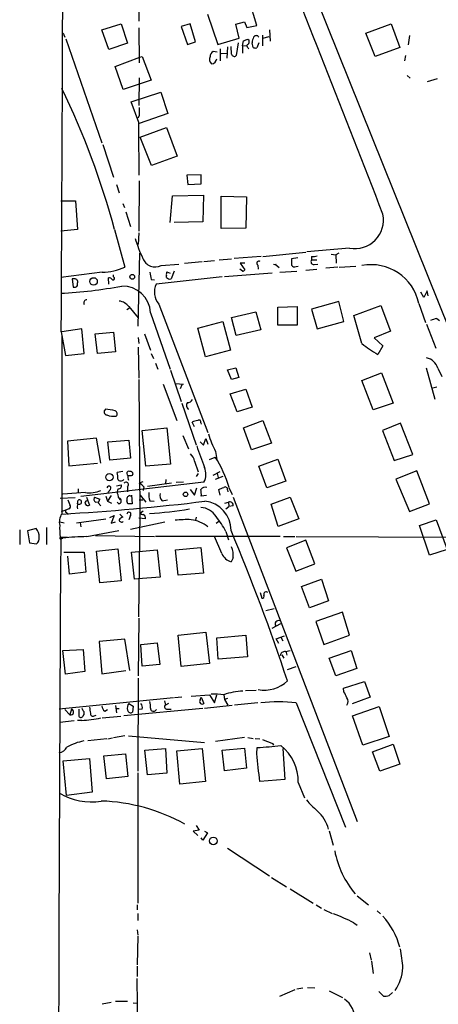
# Model space of a CAD drawing. Extents: x 14 to 984, y 5 to 889.
# Drawn here: x 29 to 98, y 404 to 566 of the extents above; entities that cross this region are included whole.
import ezdxf

# ---------------------------------------------------------------- set-up
doc = ezdxf.new("R2010")
doc.units = 0
doc.header["$MEASUREMENT"] = 0
doc.layers.add('MAIN', color=5, linetype='CONTINUOUS')

msp = doc.modelspace()

# ---------------------------------------------------------------- linework, layer by layer
at = {"layer": 'MAIN'}
for p, q in [((56.896, 621.8767), (133.35, 431.7153)), ((48.5987, 568.6213), (48.5987, 565.912)), ((68.072, 565.2347), (66.802, 569.3833)), ((59.944, 567.0973), (61.6373, 562.102)), ((42.5027, 564.4727), (45.72, 565.4887)), ((45.72, 565.4887), (46.736, 562.2713)), ((57.0653, 565.4887), (55.626, 565.0653)), ((57.9967, 562.5253), (57.0653, 565.4887)), ((64.6007, 565.404), (66.04, 565.8273)), ((65.1933, 563.118), (64.6007, 565.404)), ((66.04, 565.8273), (66.4633, 564.896)), ((66.4633, 564.896), (68.072, 565.2347)), ((86.106, 563.9647), (90.2547, 565.4887)), ((90.2547, 565.4887), (91.694, 561.594)), ((36.322, 563.5413), (36.4067, 563.2873)), ((43.688, 561.2553), (42.5027, 564.4727)), ((48.5987, 564.8113), (48.6833, 559.054)), ((55.626, 565.0653), (56.642, 562.102)), ((69.0033, 563.626), (69.0033, 561.848)), ((70.1887, 564.4727), (70.2733, 562.61)), ((87.63, 560.07), (86.106, 563.9647)), ((93.3027, 563.5413), (93.0487, 562.0173)), ((36.576, 563.0333), (42.5027, 545.846)), ((46.736, 562.2713), (43.688, 561.2553)), ((56.642, 562.102), (57.9967, 562.5253)), ((61.6373, 562.102), (65.1933, 563.118)), ((65.024, 562.356), (64.6853, 560.2393)), ((65.7013, 561.848), (65.8707, 562.6947)), ((65.7013, 561.848), (66.4633, 561.9327)), ((66.6327, 562.9487), (66.802, 562.7793)), ((67.4793, 561.594), (67.31, 562.356)), ((68.4107, 562.356), (68.072, 561.5093)), ((69.088, 563.118), (70.104, 563.372)), ((61.5527, 560.832), (60.8753, 560.9167)), ((62.0607, 561.34), (62.0607, 559.3927)), ((62.23, 560.578), (63.1613, 560.6627)), ((63.246, 561.6787), (63.1613, 559.816)), ((63.9233, 560.4933), (63.8387, 561.7633)), ((65.7013, 561.848), (65.7013, 560.6627)), ((66.6327, 561.594), (66.7173, 561.34)), ((91.694, 561.594), (87.63, 560.07)), ((44.704, 558.4613), (48.768, 559.9853)), ((48.768, 559.9853), (49.1913, 560.07)), ((49.1913, 560.07), (50.6307, 556.1753)), ((92.6253, 560.2393), (92.456, 559.3927)), ((46.0587, 554.6513), (44.704, 558.4613)), ((50.6307, 556.1753), (46.0587, 554.6513)), ((48.6833, 556.5987), (48.5987, 552.0267)), ((92.8793, 556.9373), (93.3873, 556.514)), ((97.8747, 556.4293), (96.1813, 555.9213)), ((47.3287, 552.6193), (52.2393, 554.228)), ((52.2393, 554.228), (53.4247, 550.672)), ((48.5987, 549.2327), (47.3287, 552.6193)), ((53.4247, 550.672), (48.6833, 549.0633)), ((48.6833, 550.3333), (48.4293, 549.91)), ((48.8527, 546.7773), (53.1707, 548.386)), ((53.1707, 548.386), (54.9487, 543.6447)), ((50.7153, 542.1207), (48.8527, 546.7773)), ((42.672, 545.592), (44.45, 540.1733)), ((54.9487, 543.6447), (50.7153, 542.1207)), ((48.6833, 539.5807), (48.5987, 531.2833)), ((58.928, 540.5967), (56.5573, 540.512)), ((56.5573, 540.512), (56.7267, 538.988)), ((58.928, 539.0727), (58.928, 540.5967)), ((44.958, 538.988), (45.3813, 537.6333)), ((56.7267, 538.988), (58.928, 539.0727)), ((35.7293, 536.2787), (38.1847, 536.2787)), ((38.1847, 536.2787), (38.5233, 531.5373)), ((53.7633, 532.7227), (54.1867, 537.1253)), ((54.1867, 537.1253), (59.2667, 537.21)), ((59.2667, 537.21), (59.182, 532.8073)), ((62.23, 531.7067), (62.23, 537.0407)), ((62.23, 537.0407), (66.3787, 536.956)), ((66.3787, 536.956), (66.294, 531.7913)), ((45.974, 535.8553), (46.228, 535.178)), ((46.482, 534.5007), (47.244, 532.0453)), ((59.182, 532.8073), (54.4407, 532.7227)), ((38.5233, 531.5373), (35.7293, 531.2833)), ((44.6193, 531.5373), (46.3127, 525.3567)), ((48.5987, 531.0293), (48.514, 529.082)), ((66.294, 531.7913), (62.23, 531.7067)), ((69.088, 527.1347), (76.2, 527.812)), ((83.3967, 528.4893), (76.3693, 527.8967)), ((48.514, 515.62), (48.768, 527.6427)), ((56.134, 526.034), (59.0973, 526.288)), ((59.3513, 526.288), (61.1293, 526.4573)), ((61.8913, 526.542), (63.9233, 526.7113)), ((68.834, 527.1347), (64.3467, 526.796)), ((74.8453, 526.8807), (73.8293, 526.7113)), ((77.1313, 527.1347), (77.1313, 526.542)), ((77.1313, 526.542), (77.978, 526.542)), ((80.3487, 527.4733), (81.1107, 527.3887)), ((81.6187, 527.6427), (81.1107, 527.3887)), ((81.1107, 527.3887), (81.1953, 526.034)), ((52.324, 525.6107), (55.2027, 525.8647)), ((53.2553, 524.5947), (53.7633, 524.3407)), ((54.4407, 524.6793), (53.9327, 523.4093)), ((65.7013, 524.6793), (65.278, 525.018)), ((66.1247, 526.034), (65.3627, 526.034)), ((65.3627, 526.034), (66.1247, 524.9333)), ((68.2413, 525.6953), (68.326, 525.018)), ((71.12, 525.8647), (71.7973, 525.272)), ((71.882, 524.51), (74.676, 524.6793)), ((74.5913, 525.4413), (74.93, 525.526)), ((76.2, 524.8487), (77.978, 525.018)), ((77.5547, 525.78), (78.1473, 525.8647)), ((81.4493, 525.3567), (79.502, 525.1873)), ((81.7033, 525.3567), (84.4127, 525.526)), ((42.5873, 524.51), (35.7293, 523.6633)), ((37.846, 523.4093), (37.592, 523.4093)), ((37.592, 523.4093), (37.7613, 522.0547)), ((43.688, 522.5627), (43.6033, 523.5787)), ((44.45, 523.748), (44.45, 524.0867)), ((50.6307, 523.3247), (51.2233, 523.24)), ((62.3993, 523.748), (51.4773, 522.5627)), ((53.1707, 523.6633), (53.1707, 524.002)), ((70.612, 524.3407), (62.738, 523.748)), ((38.5233, 522.3087), (38.5233, 522.732)), ((96.1813, 521.462), (95.6733, 520.3613)), ((96.3507, 520.6153), (96.1813, 521.462)), ((81.6187, 519.684), (77.1313, 518.414)), ((82.4653, 516.382), (81.6187, 519.684)), ((95.6733, 520.3613), (95.1653, 521.208)), ((47.0747, 518.5833), (46.6513, 518.3293)), ((46.99, 518.8373), (48.514, 516.9747)), ((51.9007, 519.2607), (60.0287, 498.094)), ((71.5433, 518.7527), (74.7607, 518.8373)), ((71.5433, 515.7893), (71.5433, 518.7527)), ((74.7607, 518.8373), (74.7607, 515.7893)), ((77.1313, 518.414), (78.0627, 515.1967)), ((84.074, 517.398), (88.5613, 519.0067)), ((88.5613, 519.0067), (90.17, 514.7733)), ((94.8267, 519.3453), (95.9273, 516.2127)), ((50.546, 517.8213), (53.7633, 508.508)), ((63.9233, 517.0593), (67.9027, 517.9907)), ((64.6853, 514.096), (63.9233, 517.0593)), ((67.9027, 517.9907), (68.7493, 515.0273)), ((85.4287, 512.7413), (84.074, 517.398)), ((97.79, 516.89), (98.2133, 516.5513)), ((39.2007, 515.1967), (35.8987, 514.6887)), ((39.624, 511.1327), (39.2007, 515.1967)), ((58.3353, 515.2813), (62.484, 516.382)), ((59.6053, 510.54), (58.3353, 515.2813)), ((62.484, 516.382), (63.754, 511.6407)), ((68.7493, 515.0273), (64.6853, 514.096)), ((74.7607, 515.7893), (71.5433, 515.7893)), ((78.0627, 515.1967), (82.4653, 516.382)), ((96.0967, 515.9587), (97.6207, 511.9793)), ((35.814, 514.6887), (36.4913, 510.794)), ((35.8987, 514.0113), (35.8987, 484.632)), ((41.402, 514.35), (44.45, 514.604)), ((41.8253, 511.1327), (41.402, 514.35)), ((44.45, 514.604), (44.7887, 511.3867)), ((48.514, 513.7573), (48.5987, 512.7413)), ((49.53, 514.35), (50.546, 511.6407)), ((90.17, 514.7733), (87.4607, 513.6727)), ((87.4607, 513.6727), (88.9, 512.4027)), ((48.514, 512.1487), (48.5987, 507.0687)), ((63.754, 511.6407), (59.6053, 510.54)), ((88.9, 512.4027), (88.0533, 510.9633)), ((36.4913, 510.794), (39.624, 511.1327)), ((44.7887, 511.3867), (41.8253, 511.1327)), ((50.6307, 511.1327), (51.054, 510.286)), ((51.3927, 509.524), (51.7313, 508.508)), ((53.848, 508.3387), (55.626, 503.174)), ((63.246, 508.4233), (64.6007, 508.762)), ((63.9233, 506.8147), (63.246, 508.4233)), ((64.6007, 508.762), (65.1087, 507.1533)), ((96.012, 508.762), (97.4513, 503.5973)), ((97.9593, 508.6773), (98.6367, 507.3227)), ((48.5987, 506.8147), (48.768, 484.8013)), ((65.1087, 507.1533), (63.9233, 506.8147)), ((85.4287, 506.6453), (88.646, 507.9153)), ((88.646, 507.9153), (90.5933, 502.92)), ((52.6627, 506.0527), (54.864, 500.0413)), ((54.6947, 506.1373), (55.9647, 506.0527)), ((55.7107, 505.968), (55.4567, 505.2907)), ((63.6693, 504.444), (66.294, 505.206)), ((66.294, 505.206), (67.31, 502.2427)), ((87.2913, 501.8193), (85.4287, 506.6453)), ((97.79, 505.5447), (97.1127, 505.3753)), ((64.8547, 501.4807), (63.6693, 504.444)), ((55.7107, 502.92), (58.0813, 496.062)), ((67.31, 502.2427), (64.8547, 501.4807)), ((90.5933, 502.92), (87.2913, 501.8193)), ((49.1913, 498.4327), (53.2553, 498.856)), ((53.2553, 498.856), (53.848, 492.8447)), ((57.8273, 499.0253), (57.404, 499.7873)), ((58.8433, 499.7027), (58.928, 499.4487)), ((65.8707, 498.856), (69.088, 500.0413)), ((67.2253, 495.2153), (65.8707, 498.856)), ((69.088, 500.0413), (70.5273, 496.316)), ((91.7787, 499.618), (88.8153, 498.4327)), ((93.8107, 494.4533), (91.7787, 499.618)), ((41.656, 497.1627), (36.83, 496.6547)), ((42.3333, 493.014), (41.656, 497.1627)), ((49.784, 492.506), (49.1913, 498.4327)), ((55.88, 497.586), (56.8113, 495.3847)), ((59.2667, 495.9773), (59.69, 497.078)), ((59.69, 497.078), (60.0287, 496.1467)), ((88.8153, 498.4327), (90.7627, 493.4373)), ((36.83, 496.6547), (37.084, 492.5907)), ((43.5187, 496.57), (46.99, 496.824)), ((43.8573, 493.522), (43.5187, 496.57)), ((46.99, 496.824), (47.244, 493.8607)), ((58.7587, 496.57), (59.2667, 495.9773)), ((70.5273, 496.316), (67.2253, 495.2153)), ((47.244, 493.8607), (43.8573, 493.522)), ((60.2827, 493.6067), (61.214, 494.03)), ((61.2987, 494.9613), (61.468, 493.6067)), ((68.4107, 492.506), (71.5433, 493.6913)), ((71.5433, 493.6913), (72.898, 490.0507)), ((90.7627, 493.4373), (93.8107, 494.4533)), ((37.084, 492.5907), (41.8253, 493.014)), ((53.848, 492.8447), (49.784, 492.506)), ((57.8273, 493.3527), (58.42, 491.5747)), ((69.7653, 488.95), (68.4107, 492.506)), ((45.974, 491.6593), (45.0427, 491.49)), ((47.5827, 491.0667), (47.6673, 491.3207)), ((58.42, 491.3207), (58.0813, 490.8127)), ((60.8753, 491.0667), (62.0607, 491.6593)), ((62.484, 490.8127), (61.214, 490.3047)), ((61.5527, 491.3207), (61.722, 490.6433)), ((94.488, 491.744), (91.0167, 490.3893)), ((96.6047, 486.3253), (94.488, 491.744)), ((59.3513, 489.8813), (39.0313, 487.5107)), ((44.958, 489.2887), (45.72, 489.458)), ((46.736, 489.1193), (46.736, 488.2727)), ((49.276, 489.966), (48.6833, 489.712)), ((49.4453, 489.1193), (49.3607, 488.5267)), ((50.038, 489.204), (54.0173, 489.7967)), ((53.086, 490.3047), (53.0013, 489.6273)), ((54.7793, 489.8813), (55.9647, 489.966)), ((57.8273, 487.7647), (58.166, 488.95)), ((63.5, 489.0347), (64.008, 487.8493)), ((72.898, 490.0507), (69.7653, 488.95)), ((91.0167, 490.3893), (93.3027, 485.0553)), ((35.6447, 487.2567), (38.1, 487.3413)), ((39.7933, 488.188), (36.068, 487.934)), ((38.608, 488.7807), (38.608, 488.1033)), ((39.9627, 487.426), (40.4707, 486.0713)), ((41.3173, 487.426), (42.164, 487.0873)), ((43.18, 487.5953), (43.434, 486.7487)), ((44.0267, 487.68), (43.434, 486.7487)), ((43.942, 488.696), (43.5187, 488.188)), ((45.1273, 487.8493), (45.212, 487.426)), ((45.3813, 487.3413), (45.466, 487.0027)), ((47.0747, 487.68), (47.4133, 487.5953)), ((47.4133, 487.7647), (47.498, 486.3253)), ((48.8527, 487.7647), (49.784, 486.5793)), ((57.0653, 488.696), (57.8273, 487.7647)), ((59.7747, 487.68), (58.928, 487.5953)), ((62.0607, 487.7647), (61.8067, 488.696)), ((63.246, 488.6113), (63.3307, 488.2727)), ((64.1773, 487.426), (84.6667, 433.9167)), ((70.4427, 486.2407), (73.5753, 487.426)), ((73.5753, 487.426), (75.0147, 483.87)), ((36.9147, 487.0027), (37.2533, 486.156)), ((36.9147, 487.0027), (37.2533, 486.156)), ((38.5233, 486.3253), (38.608, 486.918)), ((41.4867, 486.5793), (41.9947, 486.664)), ((41.91, 486.4947), (42.3333, 485.9867)), ((43.434, 486.7487), (44.1113, 486.41)), ((45.2967, 486.3253), (45.0427, 486.5793)), ((46.8207, 486.3253), (46.6513, 486.8333)), ((48.6833, 487.0027), (49.276, 487.0027)), ((50.4613, 486.8333), (51.1387, 486.7487)), ((52.4933, 486.8333), (53.34, 487.0027)), ((62.8227, 486.41), (63.4153, 486.5793)), ((62.992, 485.4787), (63.5, 485.902)), ((63.4153, 486.5793), (63.5, 485.902)), ((64.1773, 485.9867), (63.5, 485.902)), ((71.628, 482.6), (70.4427, 486.2407)), ((93.3027, 485.0553), (96.6047, 486.3253)), ((36.6607, 485.3093), (35.814, 484.9707)), ((37.084, 485.4787), (36.6607, 485.3093)), ((36.7453, 484.886), (36.9147, 484.5473)), ((43.8573, 484.0393), (44.5347, 484.378)), ((44.5347, 484.378), (44.0267, 483.108)), ((45.466, 484.632), (45.974, 484.124)), ((47.244, 484.378), (46.99, 483.7007)), ((48.5987, 467.6987), (48.8527, 484.8013)), ((49.6993, 483.87), (48.5987, 483.9547)), ((48.8527, 484.8013), (49.3607, 485.14)), ((58.0813, 484.124), (57.9967, 483.616)), ((33.3587, 482.4307), (33.3587, 479.6367)), ((36.322, 483.108), (35.56, 483.2773)), ((38.354, 483.1927), (43.18, 483.87)), ((38.9467, 483.1927), (39.0313, 482.5153)), ((44.0267, 483.108), (44.7887, 483.362)), ((52.9167, 483.2773), (47.244, 482.092)), ((61.3833, 483.108), (61.8067, 483.4467)), ((75.0147, 483.87), (71.628, 482.6)), ((94.9113, 482.7693), (97.7053, 483.7007)), ((96.6047, 477.8587), (94.9113, 482.7693)), ((97.7053, 483.7007), (99.4833, 478.79)), ((28.956, 482.0073), (28.956, 479.6367)), ((31.6653, 482.2613), (30.226, 481.838)), ((30.226, 481.838), (30.5647, 479.8907)), ((35.6447, 480.822), (36.068, 480.6527)), ((35.7293, 480.822), (36.83, 480.822)), ((40.0473, 480.9067), (45.2967, 481.9227)), ((41.4867, 481.076), (51.2233, 480.9067)), ((71.9667, 480.9067), (51.3927, 480.9067)), ((62.3147, 478.1127), (61.1293, 480.9067)), ((62.992, 481.7533), (63.4153, 480.3987)), ((72.4747, 480.9067), (74.3373, 480.9067)), ((74.5913, 480.9067), (120.904, 480.7373)), ((30.5647, 479.8907), (31.75, 479.7213)), ((35.814, 480.568), (36.068, 480.6527)), ((54.6947, 478.7053), (58.8433, 479.1287)), ((58.8433, 479.1287), (59.2667, 474.8953)), ((76.2, 480.314), (72.9827, 479.044)), ((77.6393, 476.4193), (76.2, 480.314)), ((36.2373, 478.3667), (39.624, 478.3667)), ((37.1687, 474.726), (36.9147, 477.6893)), ((39.624, 478.3667), (39.878, 475.0647)), ((41.656, 478.536), (45.1273, 478.8747)), ((42.164, 473.2867), (41.656, 478.536)), ((45.1273, 478.8747), (45.72, 473.6253)), ((47.4133, 478.3667), (51.6467, 478.7053)), ((47.9213, 473.8793), (47.4133, 478.3667)), ((51.6467, 478.7053), (52.1547, 474.218)), ((55.118, 474.5567), (54.6947, 478.7053)), ((64.1773, 477.4353), (63.8387, 476.758)), ((72.9827, 479.044), (74.5067, 475.234)), ((99.4833, 478.79), (96.6047, 477.8587)), ((74.5067, 475.234), (77.6393, 476.4193)), ((39.878, 475.0647), (37.1687, 474.726)), ((52.1547, 474.218), (48.514, 473.964)), ((59.2667, 474.8953), (55.118, 474.5567)), ((45.72, 473.6253), (42.164, 473.2867)), ((48.514, 473.964), (47.9213, 473.8793)), ((75.438, 472.694), (78.74, 473.8793)), ((76.7927, 469.138), (75.438, 472.694)), ((78.74, 473.8793), (79.9253, 470.3233)), ((68.6647, 471.678), (68.9187, 470.7467)), ((79.9253, 470.3233), (76.7927, 469.138)), ((69.596, 468.7147), (70.9507, 469.0533)), ((82.2113, 468.4607), (77.8087, 466.9367)), ((83.3967, 464.6507), (82.2113, 468.4607)), ((48.5987, 467.4447), (48.514, 457.962)), ((70.612, 465.836), (72.0513, 466.598)), ((77.8087, 466.9367), (79.1633, 463.1267)), ((55.118, 464.6507), (59.69, 465.1587)), ((55.626, 459.486), (55.118, 464.6507)), ((59.69, 465.1587), (60.2827, 459.994)), ((61.468, 464.2273), (66.294, 464.6507)), ((66.294, 464.6507), (66.548, 461.0947)), ((71.2893, 464.058), (72.644, 464.566)), ((79.1633, 463.1267), (83.3967, 464.6507)), ((46.3127, 463.9733), (42.0793, 463.6347)), ((42.0793, 463.6347), (42.5027, 458.3007)), ((47.1593, 458.8087), (46.3127, 463.9733)), ((48.9373, 463.1267), (51.6467, 463.3807)), ((49.1913, 459.5707), (48.9373, 463.1267)), ((51.6467, 463.3807), (52.07, 459.8247)), ((61.722, 460.6713), (61.468, 464.2273)), ((71.7127, 463.296), (71.2893, 464.058)), ((72.0513, 464.312), (72.39, 463.7193)), ((36.068, 462.1107), (39.4547, 462.28)), ((36.4913, 458.216), (36.068, 462.1107)), ((39.4547, 462.28), (39.7087, 458.6393)), ((72.2207, 461.4333), (72.5593, 460.8407)), ((72.8133, 461.9413), (73.5753, 462.1107)), ((72.898, 462.026), (73.0673, 461.3487)), ((80.01, 460.8407), (83.6507, 462.1107)), ((83.6507, 462.1107), (84.582, 459.1473)), ((52.07, 459.8247), (49.1913, 459.5707)), ((60.2827, 459.994), (55.626, 459.486)), ((66.548, 461.0947), (61.722, 460.6713)), ((81.1107, 457.962), (80.01, 460.8407)), ((39.7087, 458.6393), (36.4913, 458.216)), ((42.5027, 458.3007), (46.482, 458.8087)), ((73.152, 458.978), (74.5913, 459.486)), ((84.582, 459.1473), (81.1107, 457.962)), ((48.514, 457.5387), (48.4293, 442.214)), ((82.3807, 455.93), (85.852, 457.0307)), ((85.852, 457.0307), (86.7833, 454.406)), ((57.2347, 454.5753), (60.2827, 454.8293)), ((60.2827, 454.8293), (61.1293, 453.4747)), ((61.1293, 453.4747), (61.468, 454.8293)), ((62.6533, 454.8293), (62.738, 454.0673)), ((66.2093, 455.5067), (67.9873, 455.5913)), ((82.4653, 455.3373), (82.3807, 455.93)), ((54.356, 454.3213), (35.4753, 452.4587)), ((46.99, 453.39), (47.6673, 452.9667)), ((52.832, 453.8133), (53.0013, 453.136)), ((53.5093, 453.39), (53.0013, 453.136)), ((55.7107, 454.406), (54.5253, 454.3213)), ((58.7587, 453.9827), (58.928, 454.406)), ((58.928, 454.406), (59.3513, 453.39)), ((59.436, 452.628), (64.008, 453.136)), ((63.246, 454.2367), (62.738, 454.0673)), ((62.738, 454.0673), (63.3307, 453.136)), ((68.2413, 453.4747), (64.4313, 453.136)), ((74.5913, 453.4747), (82.7193, 432.9853)), ((86.7833, 454.406), (83.82, 453.3053)), ((36.4067, 452.374), (37.2533, 451.5273)), ((37.5073, 452.4587), (37.2533, 451.5273)), ((38.6927, 452.4587), (38.6927, 451.2733)), ((39.4547, 452.2047), (39.2853, 452.5433)), ((43.0107, 452.12), (43.434, 452.374)), ((44.7887, 453.0513), (44.958, 451.866)), ((44.958, 452.5433), (45.3813, 452.5433)), ((59.182, 452.5433), (46.1433, 451.358)), ((47.6673, 452.9667), (47.5827, 451.9507)), ((49.1913, 452.4587), (48.5987, 452.374)), ((51.308, 452.2047), (51.562, 452.374)), ((53.34, 452.4587), (53.9327, 452.4587)), ((83.9047, 451.358), (88.3073, 452.882)), ((88.3073, 452.882), (89.916, 447.9713)), ((37.9307, 450.5113), (35.56, 450.2573)), ((39.2007, 450.596), (38.5233, 450.596)), ((41.2327, 451.358), (41.5713, 451.4427)), ((42.5873, 451.0193), (45.6353, 451.2733)), ((85.598, 446.532), (83.9047, 451.358)), ((43.3493, 447.548), (40.2167, 447.2093)), ((43.5187, 447.548), (44.2807, 447.7173)), ((46.3127, 448.056), (44.45, 447.7173)), ((46.9053, 448.056), (59.436, 446.9553)), ((66.04, 447.802), (61.2987, 447.1247)), ((66.6327, 447.802), (67.4793, 447.6327)), ((67.818, 447.6327), (68.58, 447.548)), ((70.6967, 446.786), (70.866, 446.532)), ((89.916, 447.9713), (85.598, 446.532)), ((87.2067, 445.4313), (90.5933, 446.7013)), ((90.5933, 446.7013), (91.694, 443.3993)), ((42.8413, 444.754), (46.3973, 445.0927)), ((46.3973, 445.0927), (46.8207, 441.3673)), ((49.6147, 445.6853), (53.0013, 445.9393)), ((50.038, 441.6213), (49.6147, 445.6853)), ((53.0013, 445.9393), (53.2553, 441.8753)), ((54.864, 445.6007), (59.0973, 445.9393)), ((55.372, 440.0973), (54.864, 445.6007)), ((59.0973, 445.9393), (59.6053, 440.5207)), ((62.3993, 445.6853), (66.04, 446.024)), ((62.738, 442.2987), (62.3993, 445.6853)), ((66.04, 446.024), (66.3787, 442.722)), ((68.072, 445.0927), (68.1567, 446.1087)), ((72.39, 445.9393), (72.7287, 440.8593)), ((88.392, 442.214), (87.2067, 445.4313)), ((36.1527, 443.9073), (40.4707, 444.3307)), ((36.6607, 438.2347), (36.1527, 443.9073)), ((40.4707, 444.3307), (40.894, 438.7427)), ((43.2647, 440.944), (42.8413, 444.754)), ((91.694, 443.3993), (88.392, 442.214)), ((48.4293, 441.96), (48.4293, 420.4547)), ((53.2553, 441.8753), (50.038, 441.6213)), ((66.3787, 442.722), (62.738, 442.2987)), ((46.8207, 441.3673), (43.2647, 440.944)), ((59.6053, 440.5207), (55.372, 440.0973)), ((72.7287, 440.8593), (68.58, 440.5207)), ((74.93, 440.3513), (75.946, 437.8113)), ((40.894, 438.7427), (36.6607, 438.2347)), ((58.5893, 432.4773), (57.5733, 432.308)), ((57.5733, 432.308), (58.3353, 431.6307)), ((58.0813, 433.2393), (58.5893, 432.4773)), ((59.944, 432.054), (59.182, 430.8687)), ((59.436, 432.308), (59.944, 432.054)), ((80.01, 432.3927), (80.6873, 430.022)), ((59.182, 430.8687), (58.928, 431.2073)), ((63.246, 429.514), (70.1887, 424.942)), ((70.5273, 424.688), (72.9827, 423.164)), ((73.5753, 422.8253), (77.3853, 420.4547)), ((84.6667, 421.64), (86.5293, 420.2007)), ((48.3447, 420.2007), (48.3447, 419.354)), ((77.8933, 420.2007), (78.74, 419.608)), ((79.1633, 419.4387), (80.518, 418.7613)), ((87.9687, 419.1847), (88.4767, 418.6767)), ((48.4293, 418.7613), (48.4293, 417.576)), ((48.3447, 416.052), (48.4293, 415.2053)), ((84.074, 417.2373), (84.6667, 416.814)), ((48.4293, 415.036), (48.3447, 410.2947)), ((86.6987, 412.242), (86.9527, 411.0567)), ((87.0373, 410.8873), (87.2913, 408.8553)), ((48.3447, 410.0407), (48.3447, 408.3473)), ((71.882, 405.13), (74.422, 406.2307)), ((74.676, 406.3153), (75.692, 406.4847)), ((76.454, 406.5693), (77.6393, 406.4847)), ((80.01, 405.9767), (82.2113, 404.876)), ((88.2227, 405.892), (88.9847, 405.13)), ((89.916, 405.2147), (90.5087, 405.7227)), ((42.5873, 403.86), (44.0267, 404.114)), ((44.7887, 404.2833), (46.736, 404.2833)), ((47.6673, 404.0293), (48.3447, 403.9447))]:
    msp.add_line(p, q, dxfattribs=at)
for centre, radius in [((41.1483, 522.9944), 0.6208), ((47.5387, 523.7543), 0.3932), ((43.7569, 490.7064), 0.6022), ((56.3343, 487.8898), 0.3723), ((60.9159, 430.7273), 0.629)]:
    msp.add_circle(centre, radius, dxfattribs=at)
for centre, radius, start, end in [((-30465.1732, 681.5206), 30501.4434, 359.68661949, 359.91580212), ((-4251.7613, -1148.3697), 4655.3161, 21.1864076, 21.8371697), ((36.0256, 563.5836), 0.2994, 351.878017, 98.121983), ((67.9873, 563.0757), 0.4732, 26.554224, 153.440363), ((2.7517, 753.3217), 200.805, 288.320357, 288.54954), ((66.7384, 561.848), 0.2751, 112.594233, 247.405767), ((66.2095, 562.5676), 0.6292, 312.268789, 19.661787), ((69.5669, 562.2408), 2.2598, 152.413275, 177.077961), ((61.4683, 559.9852), 1.1042, 122.481141, 175.595723), ((64.3702, 560.5639), 0.4524, 188.977235, 314.14918), ((67.9028, 562.4415), 0.9474, 243.448472, 280.287538), ((61.2565, 559.6407), 0.9874, 154.229051, 229.962632), ((60.5791, 559.7736), 0.8899, 272.718042, 357.275527), ((-81.2535, 497.6675), 130.35, 15.060411, 26.005631), ((387.383, 551.0106), 338.7004, 179.885408, 180.114575), ((-2131.5079, 523.7223), 2180.2558, 0.4412273, 0.6704103), ((84.253, 533.1499), 4.7386, 259.589061, 11.28622), ((75.2961, 538.699), 28.6134, 197.493248, 204.581917), ((51.3504, 527.6186), 2.2315, 201.630722, 295.868037), ((68.4531, 525.9916), 0.3642, 54.476953, 234.442206), ((327.8291, 526.2033), 254.0003, 179.885409, 180.114592), ((77.4955, 526.2457), 0.4695, 140.86944, 277.24461), ((77.3854, 529.5061), 2.385, 263.883985, 286.498134), ((42.4867, 533.5718), 9.0623, 270.636046, 294.972702), ((54.1019, 524.1715), 0.9465, 153.440363, 190.316217), ((65.6587, 525.2301), 0.5525, 274.422569, 327.506537), ((71.0777, 526.2748), 0.4615, 242.696513, 297.292454), ((74.3373, 525.9494), 0.568, 206.574073, 296.56054), ((86.9721, 517.7447), 8.016, 11.517956, 101.101067), ((38.0154, 523.0708), 0.3785, 26.551512, 116.585359), ((38.1848, 522.9014), 0.3785, 333.414641, 63.448488), ((43.688, 522.9014), 0.6826, 29.738635, 97.12814), ((44.3336, 523.5046), 0.2698, 258.694232, 64.441701), ((346.8463, 566.2638), 299.3116, 188.018881, 188.248083), ((53.7634, 524.1714), 0.7807, 220.605275, 282.524828), ((31.3906, 601.3337), 80.4121, 273.092941, 280.326241), ((37.9308, 522.8162), 0.7801, 257.451277, 319.418621), ((45.9185, 517.5922), 4.6332, 2.834307, 91.407433), ((54.3976, 521.259), 3.1981, 155.942738, 218.67072), ((39.9832, 519.4751), 0.4673, 82.116113, 219.783599), ((44.9848, 517.2289), 2.5706, 38.733605, 81.126911), ((98.9343, 511.7641), 5.2521, 102.584303, 114.288032), ((98.7182, 529.5324), 21.4138, 231.639761, 240.129704), ((95.6371, 507.9941), 2.4206, 16.394082, 79.054933), ((56.5576, 504.105), 1.1035, 274.386361, 327.538365), ((43.4172, 501.4915), 0.5232, 127.967182, 262.54357), ((43.1381, 496.9535), 4.9507, 71.560659, 90.495344), ((57.2191, 502.5301), 0.7472, 140.566538, 236.922448), ((44.4078, 503.5557), 2.7915, 247.716436, 279.59932), ((44.577, 501.1843), 0.4827, 307.87186, 74.745922), ((58.4494, 497.7885), 2.2557, 92.899444, 117.610188), ((58.5662, 499.8374), 0.308, 334.075331, 138.553363), ((74.3908, 502.0358), 14.8813, 196.376743, 208.385193), ((947.7844, 811.6088), 943.9796, 199.5392322, 199.7684193), ((55.7923, 492.976), 2.0696, 10.487343, 49.00263), ((45.6446, 483.8843), 18.5834, 16.090235, 33.090019), ((57.0575, 491.1896), 2.6407, 330.301139, 25.747025), ((41.7796, 490.6856), 3.3608, 354.942015, 13.848109), ((46.9899, 491.3207), 0.3768, 63.421349, 243.455349), ((48.3871, 490.7702), 1.5806, 172.299482, 200.370222), ((47.0325, 492.5469), 1.5792, 262.29219, 290.390429), ((47.2271, 491.2107), 0.4537, 14.030118, 98.594459), ((43.6847, 488.9142), 0.3373, 319.700812, 173.907418), ((45.6697, 490.7597), 0.6568, 214.328812, 316.14749), ((45.2604, 489.2735), 0.4952, 264.390726, 21.872304), ((46.4819, 489.4579), 0.4233, 306.886139, 143.113861), ((47.8799, 487.8929), 1.9886, 38.076638, 66.171495), ((59.6478, 487.9758), 1.0798, 78.704636, 138.164637), ((-22.4414, 700.5067), 227.9507, 291.690281, 291.919474), ((62.865, 488.7044), 0.3923, 346.268462, 122.65713), ((40.4705, 492.8029), 4.6643, 261.651879, 293.538924), ((41.8063, 487.0835), 0.597, 144.992255, 237.630393), ((45.9371, 488.2452), 0.9014, 143.553434, 206.053368), ((45.4658, 487.5105), 0.2675, 198.414629, 251.585371), ((45.2459, 486.7995), 0.4768, 276.11465, 73.503319), ((47.2863, 487.045), 0.6694, 108.429535, 198.437656), ((52.7478, 487.807), 2.4852, 171.18127, 203.066602), ((53.2133, 487.68), 1.1115, 162.257881, 229.623483), ((55.5839, 487.8916), 3.3572, 354.936598, 13.863222), ((15.5428, 844.6669), 360.6099, 273.235983, 277.0049), ((36.9429, 485.8738), 0.4195, 289.652905, 42.275526), ((39.2146, 485.8371), 0.7787, 141.172412, 207.404188), ((38.8196, 486.6216), 0.3642, 234.46781, 125.523047), ((40.1178, 486.4524), 0.3874, 100.48609, 213.119959), ((40.2591, 486.6644), 0.6297, 222.290215, 289.634851), ((41.207, 487.1467), 0.9588, 317.155503, 356.448267), ((47.1593, 317.0254), 169.3002, 89.885375, 90.114591), ((58.5893, 482.4307), 3.3118, 32.471192, 85.601295), ((59.0366, 481.9708), 4.8024, 359.426119, 84.214497), ((63.6693, 486.1197), 0.5251, 345.328633, 118.927431), ((37.8248, 483.3196), 2.3307, 145.730387, 193.65704), ((36.7029, 485.0976), 0.2159, 101.273495, 281.33076), ((46.313, 483.0228), 1.1522, 107.110772, 143.960562), ((46.9867, 484.5962), 0.3373, 319.700812, 173.907418), ((49.42, 485.5042), 0.9587, 227.151439, 266.453861), ((49.2125, 484.0499), 0.519, 339.717891, 73.40861), ((45.8981, 552.5298), 67.9608, 273.778514, 279.38533), ((46.8426, 472.9274), 18.4038, 28.657295, 37.805847), ((47.2715, 482.3032), 11.7208, 177.720917, 187.260107), ((45.7591, 483.6779), 0.3785, 176.546423, 322.342789), ((56.5583, 463.9527), 19.7596, 88.038297, 95.658572), ((56.5397, 478.1772), 5.5671, 51.191353, 82.828389), ((30.1329, 480.9111), 2.0423, 357.499602, 41.383327), ((31.0651, 480.6164), 1.1271, 307.421985, 10.51036), ((45981.7422, 233.809), 45946.6769, 179.69197184, 180.18545385), ((35.7082, 480.6738), 0.1497, 81.896962, 315), ((40.5627, 441.5336), 39.3765, 90.749968, 96.554419), ((-242.2548, 352.8558), 332.192, 18.291595, 22.86313), ((60.6441, 477.8377), 3.556, 353.502518, 22.757687), ((64.441, 478.9701), 2.2926, 201.96105, 254.768992), ((68.9611, 471.0853), 0.3412, 262.862488, 29.765709), ((69.6383, 471.3986), 0.4073, 43.308883, 200.691064), ((71.6788, 466.4897), 0.5692, 69.08103, 213.600731), ((72.7003, 461.2147), 0.7353, 81.160239, 176.155342), ((69.2811, 461.2839), 5.6887, 260.334509, 312.879325), ((61.0872, 442.1813), 12.7446, 82.941452, 92.475649), ((66.0344, 445.5339), 9.8912, 91.439031, 109.988303), ((-171.2806, 327.8293), 283.9811, 26.450469, 26.679652), ((47.9639, 452.5856), 1.2631, 140.444741, 193.566481), ((48.2883, 452.7127), 0.938, 344.289525, 46.222366), ((47.2014, 452.9242), 3.3577, 354.939051, 13.862835), ((53.2447, 452.8344), 0.3876, 128.904542, 284.233431), ((59.0691, 453.7004), 0.4195, 137.714369, 312.275527), ((71.6703, 430.2668), 23.391, 82.826342, 97.173658), ((82.0213, 453.7287), 1.1214, 328.094266, 31.901396), ((37.3803, 451.993), 0.4814, 254.751145, 74.739662), ((39.01, 451.7814), 0.614, 316.405547, 43.587694), ((294.5511, 494.6136), 257.4985, 189.345902, 189.575088), ((41.021, 451.6881), 0.3922, 166.254272, 302.672898), ((43.603, 453.0511), 1.1035, 184.386361, 237.538365), ((47.2863, 452.4375), 0.5699, 195.072595, 301.33616), ((51.0117, 452.5687), 0.4695, 172.743283, 309.145968), ((39.0479, 451.5475), 0.4487, 217.666685, 335.022443), ((38.0824, 470.6751), 20.1102, 273.18778, 282.203246), ((41.4616, 437.5732), 9.826, 101.281801, 118.684314), ((239.1783, 870.4829), 455.9661, 248.085751, 248.31493), ((35.2443, 446.9087), 1.6628, 277.985376, 334.516803), ((-1074.6684, 315.8072), 1150.0306, 6.2256009, 6.4547848), ((58.8926, 575.2329), 129.4561, 274.103692, 275.833965), ((67.4616, 440.5522), 7.4711, 358.459115, 52.097036), ((40.7303, 447.1216), 9.9623, 238.164095, 279.753443), ((41.3662, 406.5938), 30.7275, 61.094812, 88.038387), ((86.4723, 445.8823), 13.2102, 219.538791, 230.461209), ((74.1416, 431.2054), 5.9606, 13.993113, 48.864985), ((96.3782, 432.0793), 15.7235, 190.956971, 219.97008), ((70.8097, 391.316), 29.118, 62.900524, 69.992937), ((79.6006, 409.9691), 12.5107, 14.839788, 41.985306), ((66.0543, 407.8483), 26.2195, 4.239736, 11.151622), ((84.5373, 410.3204), 7.6833, 326.334959, 356.016872), ((-925.5349, 396.748), 973.9447, 359.3375343, 0.6624657), ((80.1189, 401.1858), 4.2092, 359.522217, 54.720721), ((89.2388, 407.4987), 2.3823, 263.877066, 286.514952)]:
    msp.add_arc(centre, radius, start, end, dxfattribs=at)

doc.saveas('drawing.dxf')
